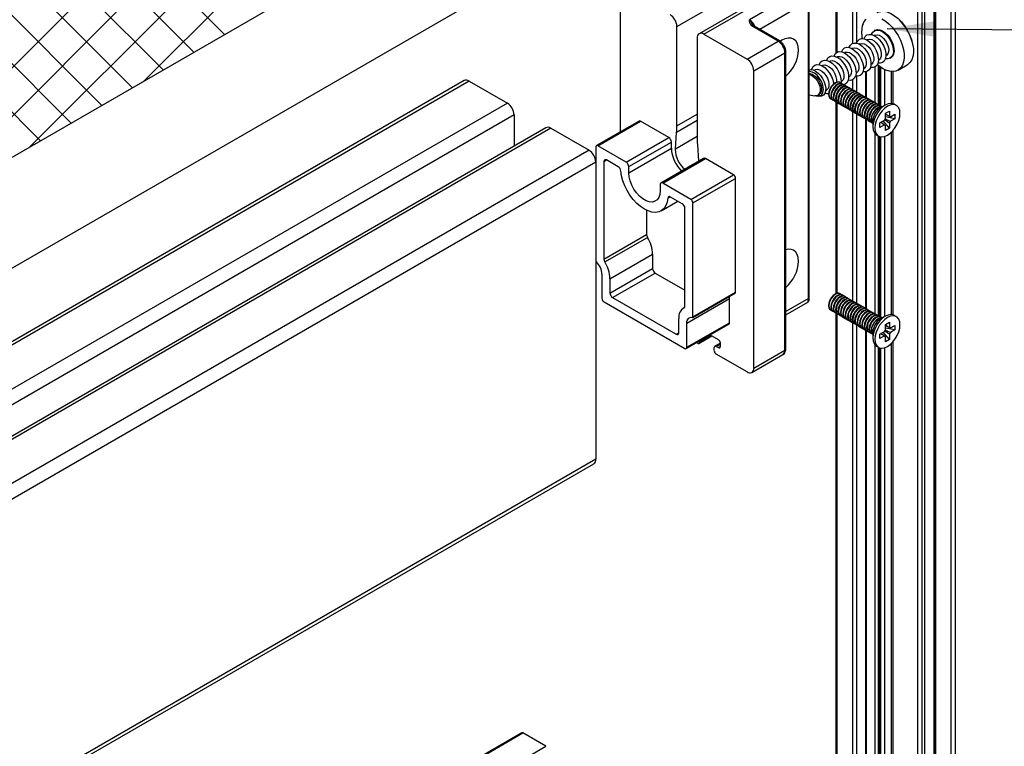
# Model space of a CAD drawing. Extents: x 5 to 415, y 3 to 298.
# Drawn here: x 202 to 223, y 118 to 134 of the extents above; entities that cross this region are included whole.
import ezdxf

# ---------------------------------------------------------------- set-up
doc = ezdxf.new("R2010")
doc.units = 0
doc.layers.get('0').update_dxf_attribs({"linetype": 'CONTINUOUS'})
doc.layers.add('FORMAT', color=7, linetype='CONTINUOUS')
doc.dimstyles.new('SLDDIMSTYLE0', dxfattribs={"dimtxt": 0.18, "dimasz": 1.016, "dimexe": 0, "dimexo": 0.0625, "dimgap": 0, "dimtad": 0, "dimtih": 1, "dimtoh": 1, "dimdec": 0, "dimrnd": 1e-09, "dimzin": 0, "dimtxsty": 'STANDARD', "dimblk1": 'DOT', "dimblk2": 'DOT', "dimsah": 1, "dimcen": 0.09, "dimazin": 3, "dimtfac": 1.016, "dimtdec": 0, "dimtofl": 0, "dimtmove": 0, "dimatfit": 3, "dimtolj": 1, "dimtzin": 0})
picture_1 = doc.add_image_def('image1.bmp', size_in_pixel=(1104, 432))

# ---------------------------------------------------------------- blocks, each defined once
blk = doc.blocks.new('SW_HATCH_0')
at = {"color": 0, "linetype": 'CONTINUOUS'}
for p, q in [((32.927, 19.008), (84.61, -32.674)), ((32.249, 18.617), (83.932, -33.065)), ((31.572, 18.226), (83.254, -33.456)), ((30.894, 17.835), (82.576, -33.848)), ((30.216, 17.443), (81.898, -34.239)), ((29.538, 17.052), (81.221, -34.63)), ((28.86, 16.661), (80.543, -35.022)), ((92.767, -20.555), (75.239, -38.084)), ((92.767, -21.624), (77.768, -36.624)), ((92.767, -22.693), (80.297, -35.164)), ((92.767, -23.762), (82.826, -33.704))]:
    blk.add_line(p, q, dxfattribs=at)
blk = doc.blocks.new('_DOT')
at = {"color": 0, "linetype": 'BYBLOCK'}
blk.add_line((-0.5, 0), (-1, 0), dxfattribs=at)
at = {"color": 0, "linetype": 'BYBLOCK', "const_width": 0.5}
blk.add_lwpolyline([(-0.25, 0, 1), (0.25, 0, 1)], format="xyb", close=True, dxfattribs=at)

msp = doc.modelspace()

# ---------------------------------------------------------------- linework, layer by layer
at = {"color": 7, "linetype": 'CONTINUOUS'}
for p, q in [((221.583, 82.796), (221.583, 208.407)), ((221.673, 208.407), (221.673, 82.796)), ((221.733, 208.373), (221.733, 82.761)), ((221.942, 208.373), (221.942, 82.761)), ((219.774, 207.555), (219.774, 133.35)), ((219.793, 207.529), (219.793, 133.365)), ((220.139, 207.33), (220.139, 133.564)), ((220.229, 207.33), (220.229, 133.571)), ((221.958, 206.295), (221.958, 80.684)), ((221.976, 206.269), (221.976, 80.658)), ((222.323, 80.458), (222.323, 206.069)), ((222.412, 206.069), (222.412, 80.458)), ((214.424, 138.47), (121.44, 84.791)), ((119.561, 81.257), (216.334, 137.123)), ((216.262, 133.941), (218.434, 135.196)), ((218.918, 135.028), (216.754, 133.779)), ((216.86, 133.769), (218.999, 135.003)), ((219.103, 134.804), (217.863, 134.088)), ((215.01, 134.664), (215.01, 131.61)), ((219.169, 134.496), (218.091, 133.874)), ((219.169, 127.929), (219.169, 134.496)), ((219.187, 127.955), (219.187, 134.522)), ((216.262, 131.744), (216.262, 133.941)), ((218.501, 133.616), (217.937, 133.942)), ((218.532, 133.62), (217.969, 133.945)), ((220.64, 133.854), (220.624, 133.844)), ((216.711, 133.682), (216.711, 131.485)), ((216.86, 133.769), (217.812, 133.219)), ((217.812, 133.219), (218.501, 133.616)), ((220.467, 133.648), (220.457, 133.643)), ((220.632, 133.743), (220.622, 133.738)), ((218.669, 126.815), (218.669, 133.383)), ((220.137, 133.457), (220.127, 133.452)), ((220.302, 133.553), (220.292, 133.547)), ((217.962, 132.96), (218.65, 133.357)), ((218.65, 126.79), (218.65, 133.357)), ((219.642, 133.172), (219.633, 133.166)), ((219.807, 133.267), (219.797, 133.262)), ((219.972, 133.362), (219.962, 133.357)), ((220.716, 133.195), (220.725, 133.201)), ((220.881, 133.29), (220.89, 133.296)), ((220.974, 133.238), (220.99, 133.248)), ((217.962, 126.392), (217.962, 132.96)), ((219.238, 132.984), (219.244, 133.006)), ((219.312, 132.981), (219.292, 132.97)), ((219.477, 133.077), (219.468, 133.071)), ((220.386, 133.005), (220.395, 133.01)), ((220.551, 133.1), (220.56, 133.105)), ((220.64, 132.253), (220.64, 133.046)), ((220.712, 133.079), (220.712, 132.213)), ((220.731, 133.064), (220.731, 132.2)), ((220.761, 133.041), (220.761, 132.185)), ((220.851, 132.987), (220.851, 132.193)), ((221.148, 132.973), (221.351, 133.091)), ((211.562, 132.745), (121.288, 80.631)), ((211.668, 132.734), (121.394, 80.62)), ((211.668, 132.734), (212.515, 132.245)), ((220.056, 132.814), (220.065, 132.82)), ((220.139, 132.757), (220.139, 132.544)), ((220.221, 132.909), (220.23, 132.915)), ((220.229, 132.842), (220.229, 132.492)), ((220.433, 132.937), (220.433, 132.374)), ((220.451, 132.364), (220.451, 132.941)), ((220.995, 132.944), (220.995, 132.24)), ((221.038, 132.233), (221.038, 132.942)), ((219.551, 132.522), (219.57, 132.534)), ((219.872, 132.698), (219.861, 132.704)), ((219.891, 132.719), (219.9, 132.724)), ((219.925, 132.668), (219.914, 132.674)), ((219.978, 132.637), (219.967, 132.644)), ((220.03, 132.607), (220.02, 132.613)), ((220.083, 132.576), (220.072, 132.583)), ((220.136, 132.546), (220.125, 132.552)), ((220.189, 132.516), (220.178, 132.522)), ((219.187, 132.427), (219.311, 132.41)), ((219.366, 132.403), (219.406, 132.397)), ((219.375, 132.421), (219.405, 132.439)), ((219.653, 132.344), (219.664, 132.337)), ((219.706, 132.313), (219.717, 132.307)), ((220.241, 132.485), (220.23, 132.491)), ((220.294, 132.455), (220.283, 132.461)), ((220.347, 132.424), (220.336, 132.431)), ((220.399, 132.394), (220.389, 132.4)), ((220.452, 132.363), (220.441, 132.37)), ((220.505, 132.333), (220.494, 132.339)), ((220.558, 132.303), (220.547, 132.309)), ((212.515, 132.245), (122.241, 80.131)), ((219.759, 132.283), (219.769, 132.276)), ((219.774, 132.274), (219.774, 128.036)), ((219.793, 132.267), (219.793, 128.043)), ((219.811, 132.252), (219.822, 132.246)), ((219.864, 132.222), (219.875, 132.216)), ((219.917, 132.191), (219.928, 132.185)), ((219.969, 132.161), (219.98, 132.155)), ((220.022, 132.131), (220.033, 132.124)), ((220.075, 132.1), (220.086, 132.094)), ((220.61, 132.272), (220.599, 132.278)), ((220.663, 132.242), (220.652, 132.248)), ((220.716, 132.211), (220.705, 132.218)), ((220.768, 132.181), (220.757, 132.187)), ((220.868, 132.203), (220.759, 132.14)), ((221.111, 132.195), (221.064, 132.222)), ((212.665, 131.986), (122.391, 79.872)), ((212.665, 131.986), (212.665, 131.297)), ((216.711, 131.861), (216.256, 131.599)), ((216.262, 131.744), (216.711, 132.003)), ((220.128, 132.07), (220.138, 132.063)), ((220.139, 132.063), (220.139, 127.877)), ((220.18, 132.039), (220.191, 132.033)), ((220.229, 132.011), (220.229, 127.826)), ((220.233, 132.009), (220.244, 132.003)), ((220.286, 131.978), (220.297, 131.972)), ((220.338, 131.948), (220.349, 131.942)), ((220.391, 131.918), (220.402, 131.911)), ((220.433, 131.895), (220.433, 127.707)), ((220.444, 131.887), (220.455, 131.881)), ((220.451, 127.697), (220.451, 131.883)), ((220.75, 131.811), (220.848, 131.868)), ((220.871, 131.908), (220.872, 132.021)), ((221.08, 131.9), (220.871, 131.941)), ((220.872, 132.021), (220.959, 132.071)), ((220.959, 132.071), (220.959, 131.958)), ((220.982, 131.945), (221.08, 132.001)), ((221.08, 131.9), (220.982, 131.844)), ((221.08, 132.001), (221.08, 131.9)), ((213.367, 131.703), (123.094, 79.589)), ((213.473, 131.692), (123.199, 79.578)), ((213.473, 131.692), (214.32, 131.203)), ((215.427, 131.85), (214.484, 131.306)), ((214.516, 131.303), (215.459, 131.847)), ((216.08, 131.489), (215.459, 131.847)), ((220.496, 131.857), (220.507, 131.85)), ((220.549, 131.826), (220.56, 131.82)), ((220.591, 131.849), (220.591, 131.723)), ((220.75, 131.71), (220.75, 131.811)), ((220.848, 131.767), (220.75, 131.71)), ((220.958, 131.69), (220.819, 131.851)), ((220.871, 131.64), (220.871, 131.753)), ((220.958, 131.69), (220.871, 131.64)), ((220.958, 131.804), (220.958, 131.69)), ((215.138, 130.944), (216.08, 131.489)), ((216.228, 131.226), (216.256, 131.599)), ((216.711, 131.505), (216.228, 131.226)), ((220.64, 127.587), (220.64, 131.569)), ((220.672, 131.544), (220.719, 131.516)), ((220.712, 131.52), (220.712, 127.547)), ((220.731, 131.511), (220.731, 127.533)), ((220.761, 131.501), (220.761, 127.518)), ((220.851, 131.508), (220.851, 127.526)), ((220.995, 131.596), (220.995, 127.574)), ((221.038, 127.567), (221.038, 131.64)), ((214.471, 131.277), (214.471, 128.76)), ((215.138, 130.944), (214.516, 131.303)), ((215.196, 130.842), (216.139, 131.386)), ((215.196, 130.707), (216.139, 131.252)), ((216.139, 131.252), (216.139, 131.386)), ((216.716, 131.333), (216.742, 130.962)), ((214.32, 131.203), (124.046, 79.089)), ((216.85, 131.024), (215.907, 130.48)), ((215.949, 130.476), (216.892, 131.02)), ((217.513, 130.662), (216.892, 131.02)), ((214.47, 130.944), (124.196, 78.83)), ((214.47, 130.944), (214.47, 124.376)), ((214.648, 130.955), (214.707, 130.989)), ((214.648, 130.955), (214.648, 128.797)), ((214.964, 130.84), (214.707, 130.989)), ((215.196, 130.707), (215.196, 130.842)), ((216.57, 130.117), (217.513, 130.662)), ((216.615, 130.039), (217.558, 130.583)), ((217.558, 128.066), (217.558, 130.583)), ((215.89, 130.442), (215.89, 130.307)), ((216.57, 130.117), (215.949, 130.476)), ((216.064, 130.144), (216.117, 130.175)), ((216.38, 130.023), (216.123, 130.171)), ((215.913, 129.866), (216.282, 130.079)), ((216.439, 127.763), (216.439, 129.921)), ((216.615, 127.522), (216.615, 130.039)), ((215.591, 129.878), (215.591, 129.341)), ((214.648, 128.797), (215.591, 129.341)), ((214.667, 128.736), (215.61, 129.28)), ((214.783, 128.366), (215.725, 128.91)), ((215.725, 128.91), (215.725, 128.594)), ((214.606, 128.468), (214.606, 127.932)), ((214.783, 128.05), (215.725, 128.594)), ((214.842, 127.948), (215.784, 128.492)), ((215.784, 128.492), (216.439, 128.115)), ((214.783, 128.366), (214.783, 128.05)), ((214.842, 127.948), (216.245, 127.138)), ((216.611, 127.512), (217.554, 128.056)), ((216.615, 127.522), (217.558, 128.066)), ((219.872, 128.032), (219.861, 128.038)), ((219.925, 128.001), (219.914, 128.007)), ((219.978, 127.971), (219.967, 127.977)), ((220.03, 127.94), (220.02, 127.947)), ((214.651, 127.854), (216.435, 126.824)), ((216.426, 127.728), (216.408, 127.718)), ((216.419, 127.724), (216.423, 127.726)), ((216.481, 127.386), (217.423, 127.93)), ((217.423, 127.394), (217.423, 127.93)), ((219.169, 127.929), (218.669, 127.64)), ((218.669, 127.569), (219.152, 127.848)), ((220.083, 127.91), (220.072, 127.916)), ((220.136, 127.879), (220.125, 127.886)), ((220.189, 127.849), (220.178, 127.855)), ((220.241, 127.819), (220.23, 127.825)), ((220.294, 127.788), (220.283, 127.794)), ((220.347, 127.758), (220.336, 127.764)), ((220.399, 127.727), (220.389, 127.734)), ((219.653, 127.677), (219.664, 127.671)), ((219.706, 127.647), (219.717, 127.64)), ((219.759, 127.616), (219.769, 127.61)), ((219.774, 127.607), (219.774, 81.944)), ((219.793, 127.601), (219.793, 81.918)), ((219.811, 127.586), (219.822, 127.579)), ((219.864, 127.555), (219.875, 127.549)), ((219.917, 127.525), (219.928, 127.519)), ((220.452, 127.697), (220.441, 127.703)), ((220.505, 127.666), (220.494, 127.673)), ((220.558, 127.636), (220.547, 127.642)), ((220.61, 127.606), (220.599, 127.612)), ((220.663, 127.575), (220.652, 127.581)), ((220.716, 127.545), (220.705, 127.551)), ((220.768, 127.514), (220.757, 127.521)), ((220.868, 127.536), (220.759, 127.473)), ((221.111, 127.528), (221.064, 127.556)), ((216.304, 127.172), (216.304, 127.488)), ((216.467, 126.821), (217.41, 127.365)), ((216.481, 126.85), (217.423, 127.394)), ((216.481, 126.85), (216.481, 127.386)), ((219.969, 127.494), (219.98, 127.488)), ((220.022, 127.464), (220.033, 127.458)), ((220.075, 127.434), (220.086, 127.427)), ((220.128, 127.403), (220.138, 127.397)), ((220.139, 127.396), (220.139, 81.718)), ((220.18, 127.373), (220.191, 127.366)), ((220.229, 127.345), (220.229, 81.718)), ((220.233, 127.342), (220.244, 127.336)), ((220.286, 127.312), (220.297, 127.306)), ((220.871, 127.355), (220.959, 127.405)), ((220.871, 127.241), (220.871, 127.355)), ((220.959, 127.405), (220.959, 127.291)), ((220.982, 127.278), (221.08, 127.335)), ((221.08, 127.335), (221.08, 127.234)), ((216.245, 127.138), (216.304, 127.172)), ((216.745, 126.937), (217.032, 127.102)), ((217.013, 127.113), (216.758, 126.966)), ((217.178, 127.018), (216.993, 127.124)), ((220.338, 127.281), (220.349, 127.275)), ((220.391, 127.251), (220.402, 127.245)), ((220.433, 127.229), (220.433, 81.836)), ((220.444, 127.221), (220.455, 127.214)), ((220.451, 81.862), (220.451, 127.216)), ((220.496, 127.19), (220.507, 127.184)), ((220.549, 127.16), (220.56, 127.153)), ((220.591, 127.182), (220.591, 127.056)), ((220.75, 127.144), (220.848, 127.201)), ((220.75, 127.044), (220.75, 127.144)), ((220.848, 127.1), (220.75, 127.044)), ((220.958, 127.024), (220.819, 127.184)), ((221.08, 127.234), (220.871, 127.274)), ((220.871, 126.973), (220.871, 127.087)), ((220.958, 127.137), (220.958, 127.024)), ((221.08, 127.234), (220.982, 127.177)), ((216.714, 126.94), (216.694, 126.951)), ((216.758, 126.989), (216.758, 126.966)), ((217.222, 126.944), (217.101, 126.874)), ((217.222, 126.923), (217.133, 126.871)), ((217.133, 126.871), (217.178, 126.845)), ((217.222, 126.871), (217.178, 126.845)), ((217.222, 126.871), (217.222, 126.94)), ((220.64, 82.252), (220.64, 126.903)), ((220.672, 126.877), (220.719, 126.85)), ((220.958, 127.024), (220.871, 126.973)), ((220.995, 126.929), (220.995, 82.161)), ((221.038, 82.221), (221.038, 126.974)), ((217.088, 126.776), (217.088, 126.845)), ((217.812, 126.306), (217.133, 126.698)), ((217.918, 126.295), (218.606, 126.693)), ((217.962, 126.392), (218.65, 126.79)), ((220.712, 126.854), (220.712, 82.121)), ((220.731, 126.844), (220.731, 82.095)), ((220.761, 126.834), (220.761, 82.078)), ((220.851, 126.841), (220.851, 82.078)), ((124.152, 72.165), (214.426, 124.279)), ((214.47, 124.376), (124.196, 72.262)), ((212.834, 118.33), (121.64, 65.686)), ((121.666, 65.683), (212.859, 118.328)), ((213.368, 118.034), (212.859, 118.328)), ((122.175, 65.389), (213.368, 118.034))]:
    msp.add_line(p, q, dxfattribs=at)
at = {"color": 7, "linetype": 'CONTINUOUS', "flags": 128}
for points in [[(220.685, 134.245), (220.701, 134.254), (220.765, 134.273), (220.836, 134.275), (220.912, 134.26), (220.991, 134.227), (221.071, 134.178), (221.149, 134.115), (221.224, 134.039), (221.293, 133.952), (221.353, 133.857), (221.405, 133.757), (221.445, 133.653), (221.472, 133.551), (221.487, 133.452), (221.488, 133.359), (221.476, 133.274), (221.451, 133.202), (221.413, 133.142), (221.363, 133.098), (221.351, 133.091)], [(220.368, 133.982), (220.4, 134.048), (220.444, 134.1)], [(220.788, 134.11), (220.868, 134.061), (220.946, 133.998), (221.021, 133.922), (221.089, 133.835), (221.15, 133.74), (221.201, 133.639), (221.242, 133.536), (221.269, 133.434), (221.284, 133.334), (221.285, 133.241), (221.273, 133.157), (221.248, 133.084), (221.21, 133.025), (221.16, 132.981), (221.101, 132.953), (221.034, 132.942), (220.96, 132.949), (220.882, 132.973), (220.802, 133.014), (220.723, 133.07), (220.691, 133.097)], [(220.562, 133.761), (220.564, 133.768), (220.59, 133.815), (220.627, 133.846), (220.675, 133.86), (220.73, 133.855), (220.789, 133.832), (220.849, 133.792), (220.905, 133.738), (220.955, 133.672), (220.997, 133.598), (221.026, 133.521), (221.043, 133.445), (221.045, 133.375), (221.033, 133.315), (221.007, 133.267), (220.97, 133.236), (220.922, 133.222), (220.87, 133.226)], [(220.64, 133.854), (220.644, 133.856), (220.692, 133.87), (220.747, 133.865), (220.806, 133.842), (220.865, 133.802), (220.922, 133.747), (220.972, 133.681), (221.013, 133.607), (221.043, 133.531), (221.059, 133.455), (221.062, 133.385), (221.05, 133.324), (221.024, 133.277), (220.99, 133.248)], [(218.949, 133.419), (218.942, 133.499), (218.921, 133.567), (218.887, 133.621), (218.84, 133.659), (218.784, 133.68), (218.72, 133.683), (218.65, 133.667), (218.578, 133.633), (218.548, 133.615)], [(220.232, 133.57), (220.234, 133.577), (220.26, 133.624), (220.297, 133.656), (220.345, 133.67), (220.4, 133.665), (220.459, 133.642), (220.519, 133.602), (220.575, 133.547), (220.625, 133.481), (220.667, 133.407), (220.696, 133.331), (220.713, 133.255), (220.715, 133.185), (220.703, 133.124), (220.677, 133.077), (220.64, 133.045), (220.592, 133.032), (220.54, 133.036)], [(220.397, 133.666), (220.399, 133.672), (220.425, 133.72), (220.462, 133.751), (220.51, 133.765), (220.565, 133.76), (220.624, 133.737), (220.684, 133.697), (220.74, 133.642), (220.79, 133.576), (220.832, 133.503), (220.861, 133.426), (220.878, 133.35), (220.88, 133.28), (220.868, 133.219), (220.842, 133.172), (220.805, 133.141), (220.757, 133.127), (220.705, 133.131)], [(220.467, 133.648), (220.478, 133.654), (220.52, 133.66), (220.568, 133.649), (220.618, 133.621), (220.666, 133.579), (220.709, 133.525), (220.744, 133.464), (220.767, 133.4), (220.778, 133.337), (220.776, 133.281), (220.76, 133.236), (220.732, 133.205), (220.725, 133.201)], [(220.632, 133.743), (220.643, 133.749), (220.685, 133.755), (220.733, 133.744), (220.783, 133.716), (220.831, 133.674), (220.874, 133.62), (220.909, 133.559), (220.932, 133.495), (220.943, 133.432), (220.941, 133.377), (220.925, 133.331), (220.897, 133.3), (220.89, 133.296)], [(219.737, 133.285), (219.739, 133.291), (219.765, 133.339), (219.802, 133.37), (219.85, 133.384), (219.905, 133.379), (219.964, 133.356), (220.024, 133.316), (220.08, 133.261), (220.13, 133.195), (220.172, 133.122), (220.201, 133.045), (220.218, 132.969), (220.22, 132.899), (220.208, 132.838), (220.182, 132.791), (220.145, 132.76), (220.097, 132.746), (220.045, 132.75)], [(219.902, 133.38), (219.904, 133.387), (219.93, 133.434), (219.967, 133.465), (220.015, 133.479), (220.07, 133.474), (220.129, 133.451), (220.189, 133.411), (220.245, 133.357), (220.295, 133.291), (220.337, 133.217), (220.366, 133.14), (220.383, 133.064), (220.385, 132.994), (220.373, 132.934), (220.347, 132.886), (220.31, 132.855), (220.262, 132.841), (220.21, 132.845)], [(220.067, 133.475), (220.069, 133.482), (220.095, 133.529), (220.132, 133.561), (220.18, 133.574), (220.235, 133.57), (220.294, 133.546), (220.354, 133.506), (220.41, 133.452), (220.46, 133.386), (220.502, 133.312), (220.531, 133.235), (220.548, 133.16), (220.55, 133.089), (220.538, 133.029), (220.512, 132.982), (220.475, 132.95), (220.427, 132.936), (220.375, 132.94)], [(220.137, 133.457), (220.148, 133.463), (220.19, 133.469), (220.238, 133.458), (220.288, 133.431), (220.336, 133.388), (220.379, 133.335), (220.414, 133.273), (220.437, 133.209), (220.448, 133.147), (220.446, 133.091), (220.43, 133.046), (220.402, 133.014), (220.395, 133.01)], [(220.302, 133.553), (220.313, 133.558), (220.355, 133.565), (220.403, 133.554), (220.453, 133.526), (220.501, 133.484), (220.544, 133.43), (220.579, 133.369), (220.602, 133.304), (220.613, 133.242), (220.611, 133.186), (220.595, 133.141), (220.567, 133.109), (220.56, 133.105)], [(219.407, 133.094), (219.409, 133.101), (219.435, 133.148), (219.473, 133.18), (219.52, 133.193), (219.575, 133.189), (219.634, 133.165), (219.694, 133.125), (219.75, 133.071), (219.8, 133.005), (219.842, 132.931), (219.871, 132.854), (219.888, 132.779), (219.89, 132.708), (219.887, 132.683)], [(219.572, 133.189), (219.574, 133.196), (219.6, 133.243), (219.638, 133.275), (219.685, 133.289), (219.74, 133.284), (219.799, 133.261), (219.859, 133.221), (219.915, 133.166), (219.965, 133.1), (220.007, 133.026), (220.036, 132.95), (220.053, 132.874), (220.055, 132.804), (220.043, 132.743), (220.017, 132.696), (219.98, 132.664), (219.944, 132.652)], [(219.642, 133.172), (219.653, 133.177), (219.696, 133.184), (219.743, 133.173), (219.793, 133.145), (219.841, 133.103), (219.884, 133.049), (219.919, 132.988), (219.942, 132.923), (219.953, 132.861), (219.951, 132.805), (219.935, 132.76), (219.907, 132.728), (219.9, 132.724)], [(219.807, 133.267), (219.818, 133.273), (219.86, 133.279), (219.908, 133.268), (219.958, 133.24), (220.006, 133.198), (220.049, 133.144), (220.084, 133.083), (220.107, 133.019), (220.118, 132.956), (220.116, 132.9), (220.1, 132.855), (220.072, 132.824), (220.065, 132.82)], [(219.972, 133.362), (219.983, 133.368), (220.025, 133.374), (220.073, 133.363), (220.123, 133.335), (220.171, 133.293), (220.214, 133.239), (220.249, 133.178), (220.272, 133.114), (220.283, 133.051), (220.281, 132.996), (220.265, 132.95), (220.237, 132.919), (220.23, 132.915)], [(219.187, 132.98), (219.217, 132.985), (219.27, 132.978), (219.327, 132.953), (219.384, 132.911), (219.437, 132.855), (219.483, 132.789), (219.519, 132.717), (219.542, 132.643), (219.553, 132.573), (219.548, 132.509), (219.53, 132.457), (219.499, 132.42), (219.457, 132.399), (219.407, 132.397), (219.406, 132.397)], [(219.244, 133.006), (219.27, 133.053), (219.308, 133.084), (219.355, 133.098), (219.41, 133.093), (219.469, 133.07), (219.529, 133.03), (219.585, 132.976), (219.636, 132.91), (219.677, 132.836), (219.706, 132.759), (219.723, 132.683), (219.724, 132.671)], [(219.312, 132.981), (219.323, 132.987), (219.366, 132.993), (219.413, 132.982), (219.463, 132.954), (219.511, 132.912), (219.554, 132.858), (219.589, 132.797), (219.612, 132.733), (219.623, 132.67), (219.621, 132.615), (219.605, 132.569), (219.577, 132.538), (219.57, 132.534)], [(219.477, 133.077), (219.488, 133.082), (219.531, 133.088), (219.578, 133.077), (219.628, 133.05), (219.676, 133.007), (219.719, 132.954), (219.754, 132.892), (219.777, 132.828), (219.788, 132.766), (219.786, 132.71), (219.785, 132.707)], [(219.489, 132.48), (219.5, 132.536), (219.496, 132.601), (219.479, 132.67), (219.448, 132.74), (219.407, 132.805), (219.358, 132.861), (219.304, 132.904), (219.25, 132.931), (219.198, 132.941), (219.187, 132.94)], [(219.187, 132.898), (219.201, 132.898), (219.248, 132.887), (219.298, 132.859), (219.346, 132.817), (219.389, 132.763), (219.424, 132.702), (219.447, 132.638), (219.458, 132.575), (219.456, 132.519), (219.44, 132.474), (219.412, 132.443), (219.405, 132.439)], [(219.187, 132.878), (219.218, 132.869), (219.268, 132.842), (219.316, 132.799), (219.359, 132.746), (219.393, 132.684), (219.417, 132.62), (219.428, 132.558), (219.425, 132.502), (219.409, 132.456), (219.381, 132.425), (219.343, 132.41), (219.311, 132.41)], [(219.861, 132.704), (219.844, 132.712), (219.803, 132.712), (219.758, 132.694), (219.712, 132.66), (219.671, 132.612), (219.638, 132.556), (219.617, 132.496), (219.61, 132.439), (219.617, 132.391), (219.638, 132.355), (219.653, 132.344)], [(219.891, 132.682), (219.888, 132.686), (219.855, 132.705), (219.814, 132.706), (219.768, 132.688), (219.723, 132.653), (219.682, 132.606), (219.649, 132.549), (219.628, 132.49), (219.621, 132.433), (219.628, 132.384), (219.649, 132.349), (219.681, 132.33), (219.687, 132.329)], [(219.914, 132.674), (219.897, 132.681), (219.856, 132.682), (219.81, 132.664), (219.765, 132.629), (219.724, 132.581), (219.691, 132.525), (219.67, 132.466), (219.663, 132.409), (219.67, 132.36), (219.691, 132.325), (219.706, 132.313)], [(219.944, 132.652), (219.94, 132.656), (219.908, 132.675), (219.867, 132.675), (219.821, 132.658), (219.776, 132.623), (219.735, 132.575), (219.702, 132.519), (219.681, 132.459), (219.674, 132.403), (219.681, 132.354), (219.702, 132.319), (219.734, 132.3), (219.74, 132.298)], [(219.967, 132.644), (219.95, 132.651), (219.909, 132.651), (219.863, 132.633), (219.817, 132.599), (219.776, 132.551), (219.744, 132.495), (219.723, 132.435), (219.715, 132.378), (219.723, 132.33), (219.743, 132.294), (219.759, 132.283)], [(219.997, 132.622), (219.993, 132.625), (219.96, 132.644), (219.919, 132.645), (219.874, 132.627), (219.828, 132.593), (219.787, 132.545), (219.755, 132.488), (219.734, 132.429), (219.726, 132.372), (219.733, 132.324), (219.754, 132.288), (219.787, 132.269), (219.793, 132.268)], [(220.02, 132.613), (220.002, 132.62), (219.961, 132.621), (219.916, 132.603), (219.87, 132.568), (219.829, 132.521), (219.796, 132.464), (219.775, 132.405), (219.768, 132.348), (219.775, 132.299), (219.796, 132.264), (219.811, 132.252)], [(220.049, 132.591), (220.046, 132.595), (220.013, 132.614), (219.972, 132.615), (219.927, 132.597), (219.881, 132.562), (219.84, 132.514), (219.807, 132.458), (219.786, 132.398), (219.779, 132.342), (219.786, 132.293), (219.807, 132.258), (219.839, 132.239), (219.845, 132.238)], [(220.072, 132.583), (220.055, 132.59), (220.014, 132.59), (219.968, 132.573), (219.923, 132.538), (219.882, 132.49), (219.849, 132.434), (219.828, 132.374), (219.821, 132.318), (219.828, 132.269), (219.849, 132.234), (219.864, 132.222)], [(220.102, 132.561), (220.098, 132.565), (220.066, 132.584), (220.025, 132.584), (219.979, 132.566), (219.934, 132.532), (219.893, 132.484), (219.86, 132.428), (219.839, 132.368), (219.832, 132.311), (219.839, 132.263), (219.86, 132.227), (219.892, 132.208), (219.898, 132.207)], [(220.125, 132.552), (220.108, 132.559), (220.067, 132.56), (220.021, 132.542), (219.976, 132.508), (219.934, 132.46), (219.902, 132.403), (219.881, 132.344), (219.874, 132.287), (219.881, 132.239), (219.902, 132.203), (219.917, 132.191)], [(220.155, 132.53), (220.151, 132.534), (220.119, 132.553), (220.078, 132.554), (220.032, 132.536), (219.986, 132.501), (219.945, 132.454), (219.913, 132.397), (219.892, 132.338), (219.884, 132.281), (219.892, 132.232), (219.912, 132.197), (219.945, 132.178), (219.951, 132.177)], [(220.178, 132.522), (220.16, 132.529), (220.119, 132.53), (220.074, 132.512), (220.028, 132.477), (219.987, 132.429), (219.955, 132.373), (219.934, 132.313), (219.926, 132.257), (219.933, 132.208), (219.954, 132.173), (219.969, 132.161)], [(220.207, 132.5), (220.204, 132.504), (220.171, 132.523), (220.13, 132.523), (220.085, 132.505), (220.039, 132.471), (219.998, 132.423), (219.965, 132.367), (219.944, 132.307), (219.937, 132.25), (219.944, 132.202), (219.965, 132.167), (219.998, 132.148), (220.003, 132.146)], [(220.23, 132.491), (220.213, 132.499), (220.172, 132.499), (220.127, 132.481), (220.081, 132.447), (220.04, 132.399), (220.007, 132.343), (219.986, 132.283), (219.979, 132.226), (219.986, 132.178), (220.007, 132.142), (220.022, 132.131)], [(220.26, 132.469), (220.256, 132.473), (220.224, 132.492), (220.183, 132.493), (220.137, 132.475), (220.092, 132.44), (220.051, 132.393), (220.018, 132.336), (219.997, 132.277), (219.99, 132.22), (219.997, 132.172), (220.018, 132.136), (220.05, 132.117), (220.056, 132.116)], [(220.283, 132.461), (220.266, 132.468), (220.225, 132.469), (220.179, 132.451), (220.134, 132.416), (220.093, 132.369), (220.06, 132.312), (220.039, 132.253), (220.032, 132.196), (220.039, 132.147), (220.06, 132.112), (220.075, 132.1)], [(220.313, 132.439), (220.309, 132.443), (220.277, 132.462), (220.236, 132.462), (220.19, 132.445), (220.145, 132.41), (220.103, 132.362), (220.071, 132.306), (220.05, 132.246), (220.043, 132.19), (220.05, 132.141), (220.07, 132.106), (220.103, 132.087), (220.109, 132.085)], [(220.336, 132.431), (220.318, 132.438), (220.277, 132.438), (220.232, 132.42), (220.186, 132.386), (220.145, 132.338), (220.113, 132.282), (220.092, 132.222), (220.084, 132.165), (220.091, 132.117), (220.112, 132.081), (220.128, 132.07)], [(220.365, 132.409), (220.362, 132.412), (220.329, 132.431), (220.288, 132.432), (220.243, 132.414), (220.197, 132.38), (220.156, 132.332), (220.124, 132.275), (220.103, 132.216), (220.095, 132.159), (220.102, 132.111), (220.123, 132.075), (220.156, 132.056), (220.161, 132.055)], [(220.389, 132.4), (220.371, 132.407), (220.33, 132.408), (220.285, 132.39), (220.239, 132.355), (220.198, 132.308), (220.165, 132.251), (220.144, 132.192), (220.137, 132.135), (220.144, 132.087), (220.165, 132.051), (220.18, 132.039)], [(220.418, 132.378), (220.415, 132.382), (220.382, 132.401), (220.341, 132.402), (220.296, 132.384), (220.25, 132.349), (220.209, 132.301), (220.176, 132.245), (220.155, 132.185), (220.148, 132.129), (220.155, 132.08), (220.176, 132.045), (220.208, 132.026), (220.214, 132.025)], [(220.441, 132.37), (220.424, 132.377), (220.383, 132.377), (220.337, 132.36), (220.292, 132.325), (220.251, 132.277), (220.218, 132.221), (220.197, 132.161), (220.19, 132.105), (220.197, 132.056), (220.218, 132.021), (220.233, 132.009)], [(220.471, 132.348), (220.467, 132.352), (220.435, 132.371), (220.394, 132.371), (220.348, 132.353), (220.303, 132.319), (220.262, 132.271), (220.229, 132.215), (220.208, 132.155), (220.201, 132.098), (220.208, 132.05), (220.229, 132.014), (220.261, 131.995), (220.267, 131.994)], [(220.494, 132.339), (220.477, 132.346), (220.436, 132.347), (220.39, 132.329), (220.345, 132.295), (220.303, 132.247), (220.271, 132.19), (220.25, 132.131), (220.242, 132.074), (220.25, 132.026), (220.27, 131.99), (220.286, 131.978)], [(220.524, 132.317), (220.52, 132.321), (220.487, 132.34), (220.446, 132.341), (220.401, 132.323), (220.355, 132.288), (220.314, 132.241), (220.282, 132.184), (220.261, 132.125), (220.253, 132.068), (220.26, 132.019), (220.281, 131.984), (220.314, 131.965), (220.32, 131.964)], [(220.547, 132.309), (220.529, 132.316), (220.488, 132.317), (220.443, 132.299), (220.397, 132.264), (220.356, 132.216), (220.323, 132.16), (220.302, 132.1), (220.295, 132.044), (220.302, 131.995), (220.323, 131.96), (220.338, 131.948)], [(220.576, 132.287), (220.573, 132.291), (220.54, 132.31), (220.499, 132.31), (220.454, 132.292), (220.408, 132.258), (220.367, 132.21), (220.334, 132.154), (220.313, 132.094), (220.306, 132.037), (220.313, 131.989), (220.334, 131.954), (220.367, 131.935), (220.372, 131.933)], [(220.599, 132.278), (220.582, 132.286), (220.541, 132.286), (220.495, 132.268), (220.45, 132.234), (220.409, 132.186), (220.376, 132.13), (220.355, 132.07), (220.348, 132.013), (220.355, 131.965), (220.376, 131.929), (220.391, 131.918)], [(220.629, 132.256), (220.625, 132.26), (220.593, 132.279), (220.552, 132.28), (220.506, 132.262), (220.461, 132.227), (220.42, 132.18), (220.387, 132.123), (220.366, 132.064), (220.359, 132.007), (220.366, 131.959), (220.387, 131.923), (220.419, 131.904), (220.425, 131.903)], [(220.652, 132.248), (220.635, 132.255), (220.594, 132.256), (220.548, 132.238), (220.503, 132.203), (220.462, 132.156), (220.429, 132.099), (220.408, 132.04), (220.401, 131.983), (220.408, 131.934), (220.429, 131.899), (220.444, 131.887)], [(220.682, 132.226), (220.678, 132.23), (220.646, 132.249), (220.605, 132.249), (220.559, 132.232), (220.514, 132.197), (220.472, 132.149), (220.44, 132.093), (220.419, 132.033), (220.411, 131.977), (220.419, 131.928), (220.439, 131.893), (220.472, 131.874), (220.478, 131.872)], [(220.705, 132.218), (220.687, 132.225), (220.646, 132.225), (220.601, 132.207), (220.555, 132.173), (220.514, 132.125), (220.482, 132.069), (220.461, 132.009), (220.453, 131.952), (220.46, 131.904), (220.481, 131.869), (220.496, 131.857)], [(220.735, 132.195), (220.731, 132.199), (220.698, 132.218), (220.657, 132.219), (220.612, 132.201), (220.566, 132.167), (220.525, 132.119), (220.492, 132.062), (220.471, 132.003), (220.464, 131.946), (220.471, 131.898), (220.492, 131.862), (220.525, 131.843), (220.531, 131.842)], [(220.757, 132.187), (220.74, 132.194), (220.699, 132.195), (220.654, 132.177), (220.608, 132.142), (220.567, 132.095), (220.534, 132.038), (220.513, 131.979), (220.506, 131.922), (220.513, 131.874), (220.534, 131.838), (220.549, 131.826)], [(220.787, 132.165), (220.784, 132.169), (220.751, 132.188), (220.71, 132.189), (220.664, 132.171), (220.619, 132.136), (220.578, 132.088), (220.545, 132.032), (220.524, 131.972), (220.517, 131.916), (220.524, 131.867), (220.545, 131.832), (220.577, 131.813), (220.583, 131.812)], [(220.798, 132.162), (220.793, 132.164), (220.752, 132.164), (220.706, 132.147), (220.661, 132.112), (220.62, 132.064), (220.587, 132.008), (220.566, 131.948), (220.559, 131.892), (220.566, 131.843), (220.587, 131.808), (220.591, 131.804)], [(220.591, 131.805), (220.59, 131.806), (220.569, 131.841), (220.562, 131.89), (220.569, 131.947), (220.59, 132.006), (220.622, 132.063), (220.664, 132.11), (220.709, 132.145), (220.755, 132.163), (220.796, 132.162), (220.797, 132.162)], [(221.064, 132.222), (221.041, 132.232), (220.988, 132.24), (220.93, 132.23), (220.868, 132.203), (220.807, 132.16), (220.748, 132.102), (220.696, 132.034), (220.652, 131.958), (220.618, 131.878), (220.598, 131.799), (220.591, 131.724), (220.598, 131.656), (220.618, 131.601), (220.651, 131.559), (220.672, 131.544)], [(221.192, 132.015), (221.185, 132.082), (221.165, 132.138), (221.132, 132.18), (221.088, 132.205), (221.036, 132.213), (220.977, 132.203), (220.915, 132.176), (220.854, 132.132), (220.795, 132.075), (220.743, 132.007), (220.699, 131.931), (220.666, 131.851), (220.645, 131.772), (220.638, 131.696), (220.645, 131.629), (220.665, 131.573), (220.698, 131.532), (220.742, 131.506), (220.794, 131.498), (220.853, 131.508), (220.914, 131.536), (220.976, 131.579), (221.035, 131.636), (221.087, 131.705), (221.131, 131.781), (221.164, 131.86), (221.185, 131.94), (221.192, 132.015)], [(216.064, 130.144), (216.048, 130.057), (216.019, 129.981), (215.978, 129.919), (215.924, 129.873), (215.861, 129.843), (215.789, 129.832), (215.711, 129.838), (215.628, 129.862), (215.543, 129.903), (215.458, 129.96), (215.376, 130.031), (215.297, 130.116), (215.225, 130.21), (215.162, 130.313), (215.109, 130.42), (215.067, 130.53), (215.038, 130.64), (215.022, 130.746)], [(215.89, 130.307), (215.882, 130.228), (215.86, 130.162), (215.824, 130.11), (215.775, 130.076), (215.717, 130.06), (215.65, 130.065), (215.579, 130.088), (215.507, 130.13), (215.436, 130.188), (215.37, 130.261), (215.311, 130.344), (215.263, 130.434), (215.226, 130.527), (215.204, 130.62), (215.196, 130.707)], [(216.123, 130.171), (216.112, 130.177), (216.101, 130.179), (216.092, 130.179), (216.083, 130.177), (216.076, 130.172), (216.07, 130.165), (216.066, 130.155), (216.064, 130.144)], [(218.949, 128.753), (218.942, 128.832), (218.921, 128.9), (218.887, 128.955), (218.84, 128.993), (218.784, 129.014), (218.72, 129.016), (218.669, 129.006)], [(217.423, 127.93), (217.426, 127.961), (217.431, 127.985)], [(219.861, 128.038), (219.844, 128.045), (219.803, 128.046), (219.757, 128.028), (219.712, 127.993), (219.671, 127.945), (219.638, 127.889), (219.617, 127.829), (219.61, 127.773), (219.617, 127.724), (219.638, 127.689), (219.653, 127.677)], [(219.891, 128.016), (219.887, 128.02), (219.855, 128.039), (219.814, 128.039), (219.768, 128.021), (219.723, 127.987), (219.682, 127.939), (219.649, 127.883), (219.628, 127.823), (219.621, 127.766), (219.628, 127.718), (219.649, 127.682), (219.681, 127.664), (219.687, 127.662)], [(219.914, 128.007), (219.897, 128.015), (219.856, 128.015), (219.81, 127.997), (219.765, 127.963), (219.724, 127.915), (219.691, 127.858), (219.67, 127.799), (219.663, 127.742), (219.67, 127.694), (219.691, 127.658), (219.706, 127.647)], [(219.944, 127.985), (219.94, 127.989), (219.908, 128.008), (219.867, 128.009), (219.821, 127.991), (219.776, 127.956), (219.734, 127.909), (219.702, 127.852), (219.681, 127.793), (219.674, 127.736), (219.681, 127.687), (219.702, 127.652), (219.734, 127.633), (219.74, 127.632)], [(219.967, 127.977), (219.949, 127.984), (219.908, 127.985), (219.863, 127.967), (219.817, 127.932), (219.776, 127.884), (219.744, 127.828), (219.723, 127.768), (219.715, 127.712), (219.723, 127.663), (219.743, 127.628), (219.759, 127.616)], [(219.997, 127.955), (219.993, 127.959), (219.96, 127.978), (219.919, 127.978), (219.874, 127.96), (219.828, 127.926), (219.787, 127.878), (219.755, 127.822), (219.734, 127.762), (219.726, 127.705), (219.733, 127.657), (219.754, 127.622), (219.787, 127.603), (219.793, 127.601)], [(220.02, 127.947), (220.002, 127.954), (219.961, 127.954), (219.916, 127.936), (219.87, 127.902), (219.829, 127.854), (219.796, 127.798), (219.775, 127.738), (219.768, 127.681), (219.775, 127.633), (219.796, 127.597), (219.811, 127.586)], [(220.049, 127.925), (220.046, 127.929), (220.013, 127.947), (219.972, 127.948), (219.926, 127.93), (219.881, 127.896), (219.84, 127.848), (219.807, 127.791), (219.786, 127.732), (219.779, 127.675), (219.786, 127.627), (219.807, 127.591), (219.84, 127.572), (219.845, 127.571)], [(220.072, 127.916), (220.055, 127.923), (220.014, 127.924), (219.968, 127.906), (219.923, 127.871), (219.882, 127.824), (219.849, 127.767), (219.828, 127.708), (219.821, 127.651), (219.828, 127.602), (219.849, 127.567), (219.864, 127.555)], [(220.102, 127.894), (220.098, 127.898), (220.066, 127.917), (220.025, 127.918), (219.979, 127.9), (219.934, 127.865), (219.893, 127.817), (219.86, 127.761), (219.839, 127.701), (219.832, 127.645), (219.839, 127.596), (219.86, 127.561), (219.892, 127.542), (219.898, 127.541)], [(220.125, 127.886), (220.108, 127.893), (220.067, 127.893), (220.021, 127.875), (219.975, 127.841), (219.934, 127.793), (219.902, 127.737), (219.881, 127.677), (219.874, 127.62), (219.881, 127.572), (219.902, 127.537), (219.917, 127.525)], [(220.155, 127.864), (220.151, 127.868), (220.118, 127.887), (220.077, 127.887), (220.032, 127.869), (219.986, 127.835), (219.945, 127.787), (219.913, 127.73), (219.892, 127.671), (219.884, 127.614), (219.892, 127.566), (219.912, 127.53), (219.945, 127.511), (219.951, 127.51)], [(220.178, 127.855), (220.16, 127.862), (220.119, 127.863), (220.074, 127.845), (220.028, 127.811), (219.987, 127.763), (219.954, 127.706), (219.934, 127.647), (219.926, 127.59), (219.933, 127.542), (219.954, 127.506), (219.969, 127.494)], [(220.207, 127.833), (220.204, 127.837), (220.171, 127.856), (220.13, 127.857), (220.085, 127.839), (220.039, 127.804), (219.998, 127.756), (219.965, 127.7), (219.944, 127.64), (219.937, 127.584), (219.944, 127.535), (219.965, 127.5), (219.998, 127.481), (220.003, 127.48)], [(220.23, 127.825), (220.213, 127.832), (220.172, 127.833), (220.126, 127.815), (220.081, 127.78), (220.04, 127.732), (220.007, 127.676), (219.986, 127.616), (219.979, 127.56), (219.986, 127.511), (220.007, 127.476), (220.022, 127.464)], [(220.26, 127.803), (220.256, 127.807), (220.224, 127.826), (220.183, 127.826), (220.137, 127.808), (220.092, 127.774), (220.051, 127.726), (220.018, 127.67), (219.997, 127.61), (219.99, 127.553), (219.997, 127.505), (220.018, 127.469), (220.05, 127.451), (220.056, 127.449)], [(220.283, 127.794), (220.266, 127.802), (220.225, 127.802), (220.179, 127.784), (220.134, 127.75), (220.093, 127.702), (220.06, 127.645), (220.039, 127.586), (220.032, 127.529), (220.039, 127.481), (220.06, 127.445), (220.075, 127.434)], [(220.313, 127.772), (220.309, 127.776), (220.277, 127.795), (220.236, 127.796), (220.19, 127.778), (220.144, 127.743), (220.103, 127.696), (220.071, 127.639), (220.05, 127.58), (220.043, 127.523), (220.05, 127.474), (220.071, 127.439), (220.103, 127.42), (220.109, 127.419)], [(220.336, 127.764), (220.318, 127.771), (220.277, 127.772), (220.232, 127.754), (220.186, 127.719), (220.145, 127.671), (220.113, 127.615), (220.092, 127.555), (220.084, 127.499), (220.092, 127.45), (220.112, 127.415), (220.128, 127.403)], [(220.365, 127.742), (220.362, 127.746), (220.329, 127.765), (220.288, 127.765), (220.243, 127.748), (220.197, 127.713), (220.156, 127.665), (220.123, 127.609), (220.102, 127.549), (220.095, 127.492), (220.102, 127.444), (220.123, 127.409), (220.156, 127.39), (220.161, 127.388)], [(220.389, 127.734), (220.371, 127.741), (220.33, 127.741), (220.285, 127.723), (220.239, 127.689), (220.198, 127.641), (220.165, 127.585), (220.144, 127.525), (220.137, 127.468), (220.144, 127.42), (220.165, 127.384), (220.18, 127.373)], [(220.418, 127.712), (220.415, 127.716), (220.382, 127.734), (220.341, 127.735), (220.295, 127.717), (220.25, 127.683), (220.209, 127.635), (220.176, 127.578), (220.155, 127.519), (220.148, 127.462), (220.155, 127.414), (220.176, 127.378), (220.209, 127.359), (220.214, 127.358)], [(216.481, 127.386), (216.483, 127.417), (216.489, 127.445), (216.5, 127.468), (216.515, 127.488), (216.533, 127.502), (216.555, 127.51), (216.579, 127.514), (216.605, 127.511)], [(216.605, 127.511), (216.607, 127.511), (216.609, 127.511), (216.611, 127.512), (216.612, 127.513), (216.614, 127.515), (216.615, 127.517), (216.615, 127.519), (216.615, 127.522)], [(220.441, 127.703), (220.424, 127.71), (220.383, 127.711), (220.337, 127.693), (220.292, 127.658), (220.251, 127.611), (220.218, 127.554), (220.197, 127.495), (220.19, 127.438), (220.197, 127.389), (220.218, 127.354), (220.233, 127.342)], [(220.471, 127.681), (220.467, 127.685), (220.435, 127.704), (220.394, 127.705), (220.348, 127.687), (220.303, 127.652), (220.261, 127.604), (220.229, 127.548), (220.208, 127.488), (220.201, 127.432), (220.208, 127.383), (220.229, 127.348), (220.261, 127.329), (220.267, 127.328)], [(220.494, 127.673), (220.477, 127.68), (220.435, 127.68), (220.39, 127.663), (220.344, 127.628), (220.303, 127.58), (220.271, 127.524), (220.25, 127.464), (220.242, 127.407), (220.25, 127.359), (220.271, 127.324), (220.286, 127.312)], [(220.524, 127.651), (220.52, 127.655), (220.487, 127.674), (220.446, 127.674), (220.401, 127.656), (220.355, 127.622), (220.314, 127.574), (220.282, 127.517), (220.261, 127.458), (220.253, 127.401), (220.261, 127.353), (220.281, 127.317), (220.314, 127.298), (220.32, 127.297)], [(220.547, 127.642), (220.529, 127.649), (220.488, 127.65), (220.443, 127.632), (220.397, 127.598), (220.356, 127.55), (220.323, 127.493), (220.302, 127.434), (220.295, 127.377), (220.302, 127.329), (220.323, 127.293), (220.338, 127.281)], [(220.576, 127.62), (220.573, 127.624), (220.54, 127.643), (220.499, 127.644), (220.454, 127.626), (220.408, 127.591), (220.367, 127.543), (220.334, 127.487), (220.313, 127.427), (220.306, 127.371), (220.313, 127.322), (220.334, 127.287), (220.367, 127.268), (220.372, 127.267)], [(220.599, 127.612), (220.582, 127.619), (220.541, 127.62), (220.495, 127.602), (220.45, 127.567), (220.409, 127.519), (220.376, 127.463), (220.355, 127.403), (220.348, 127.347), (220.355, 127.298), (220.376, 127.263), (220.391, 127.251)], [(220.629, 127.59), (220.625, 127.594), (220.593, 127.613), (220.552, 127.613), (220.506, 127.595), (220.461, 127.561), (220.42, 127.513), (220.387, 127.457), (220.366, 127.397), (220.359, 127.34), (220.366, 127.292), (220.387, 127.256), (220.419, 127.238), (220.425, 127.236)], [(220.652, 127.581), (220.635, 127.589), (220.594, 127.589), (220.548, 127.571), (220.503, 127.537), (220.461, 127.489), (220.429, 127.432), (220.408, 127.373), (220.401, 127.316), (220.408, 127.268), (220.429, 127.232), (220.444, 127.221)], [(220.682, 127.559), (220.678, 127.563), (220.645, 127.582), (220.604, 127.583), (220.559, 127.565), (220.513, 127.53), (220.472, 127.483), (220.44, 127.426), (220.419, 127.367), (220.411, 127.31), (220.419, 127.261), (220.44, 127.226), (220.472, 127.207), (220.478, 127.206)], [(220.705, 127.551), (220.687, 127.558), (220.646, 127.559), (220.601, 127.541), (220.555, 127.506), (220.514, 127.458), (220.482, 127.402), (220.461, 127.342), (220.453, 127.286), (220.46, 127.237), (220.481, 127.202), (220.496, 127.19)], [(220.734, 127.529), (220.731, 127.533), (220.698, 127.552), (220.657, 127.552), (220.612, 127.535), (220.566, 127.5), (220.525, 127.452), (220.492, 127.396), (220.471, 127.336), (220.464, 127.279), (220.471, 127.231), (220.492, 127.196), (220.525, 127.177), (220.53, 127.176)], [(220.757, 127.521), (220.74, 127.528), (220.699, 127.528), (220.653, 127.51), (220.608, 127.476), (220.567, 127.428), (220.534, 127.372), (220.513, 127.312), (220.506, 127.255), (220.513, 127.207), (220.534, 127.171), (220.549, 127.16)], [(220.787, 127.499), (220.783, 127.503), (220.751, 127.521), (220.71, 127.522), (220.664, 127.504), (220.619, 127.47), (220.578, 127.422), (220.545, 127.365), (220.524, 127.306), (220.517, 127.249), (220.524, 127.201), (220.545, 127.165), (220.577, 127.146), (220.583, 127.145)], [(221.064, 127.556), (221.041, 127.566), (220.988, 127.574), (220.93, 127.564), (220.868, 127.536), (220.806, 127.493), (220.748, 127.435), (220.695, 127.367), (220.651, 127.291), (220.618, 127.211), (220.598, 127.132), (220.591, 127.057), (220.598, 126.99), (220.618, 126.934), (220.651, 126.892), (220.672, 126.877)], [(221.192, 127.349), (221.185, 127.416), (221.165, 127.472), (221.132, 127.513), (221.088, 127.539), (221.035, 127.547), (220.977, 127.537), (220.915, 127.509), (220.854, 127.466), (220.795, 127.408), (220.742, 127.34), (220.699, 127.264), (220.666, 127.184), (220.645, 127.105), (220.638, 127.03), (220.645, 126.962), (220.665, 126.907), (220.698, 126.865), (220.742, 126.84), (220.794, 126.832), (220.853, 126.842), (220.915, 126.869), (220.976, 126.913), (221.035, 126.97), (221.087, 127.038), (221.131, 127.114), (221.164, 127.194), (221.185, 127.274), (221.192, 127.349)], [(220.798, 127.496), (220.793, 127.497), (220.752, 127.498), (220.706, 127.48), (220.661, 127.445), (220.62, 127.398), (220.587, 127.341), (220.566, 127.282), (220.559, 127.225), (220.566, 127.176), (220.587, 127.141), (220.591, 127.137)], [(220.591, 127.138), (220.59, 127.139), (220.569, 127.175), (220.562, 127.223), (220.569, 127.28), (220.59, 127.34), (220.622, 127.396), (220.663, 127.444), (220.709, 127.478), (220.755, 127.496), (220.796, 127.496), (220.797, 127.495)]]:
    msp.add_lwpolyline(points, dxfattribs=at)
at = {"color": 7, "linetype": 'CONTINUOUS'}
for centre, radius, start, end in [((215.937, 133.927), 0.325, 2.6055, 57.3945), ((217.688, 133.815), 0.325, 21.2307, 57.3418), ((220.414, 133.319), 1.083, 14.882, 45.1126), ((217.956, 133.916), 0.0319, 65.6929, 125.6176), ((220.952, 133.811), 0.609, 163.6811, 193.3833), ((216.802, 133.697), 0.0924, 50.7967, 189.214), ((218.519, 133.591), 0.0319, 65.7086, 125.6162), ((218.325, 133.342), 0.325, 2.6055, 57.3945), ((218.637, 133.386), 0.0319, 294.3759, 354.2909), ((218.137, 133.457), 0.814, 310.8685, 357.3419), ((217.637, 132.945), 0.325, 2.6055, 57.3945), ((211.606, 132.648), 0.106, 54.3824, 114.3071), ((219.381, 132.514), 0.113, 246.9382, 342.6183), ((219.588, 132.631), 0.171, 252.0399, 277.6696), ((212.34, 131.971), 0.325, 2.6055, 57.3945), ((220.947, 131.837), 0.356, 121.8482, 178.1572), ((221.026, 131.791), 0.194, 143.0581, 156.8136), ((220.952, 131.92), 0.0385, 39.4597, 80.1447), ((213.411, 131.606), 0.106, 54.3824, 114.3071), ((215.44, 131.821), 0.0323, 54.3824, 114.3071), ((214.346, 131.743), 1.915, 355.6883, 0.0467), ((220.878, 131.791), 0.0385, 219.4597, 260.1447), ((220.804, 131.92), 0.194, 323.0581, 336.8136), ((216.011, 131.381), 0.128, 2.6055, 57.3945), ((218.883, 131.487), 2.173, 180.0412, 184.0482), ((214.499, 131.281), 0.028, 50.7967, 189.214), ((216.9, 131.288), 0.762, 182.7434, 225.5064), ((216.783, 131.22), 0.556, 179.4315, 231.4604), ((214.145, 130.929), 0.325, 2.6055, 57.3945), ((214.684, 130.961), 0.0364, 50.7967, 189.214), ((216.867, 130.986), 0.0419, 54.3824, 114.3071), ((214.894, 130.731), 0.13, 6.2493, 57.1732), ((215.069, 130.836), 0.128, 2.6055, 57.3945), ((217.46, 130.579), 0.0986, 2.6055, 57.3945), ((215.926, 130.448), 0.0364, 50.7967, 189.214), ((216.311, 129.915), 0.128, 2.6055, 57.3945), ((216.517, 130.034), 0.0986, 2.6055, 57.3945), ((215.712, 129.346), 0.122, 182.0891, 212.6168), ((214.99, 128.883), 0.736, 2.0891, 32.6168), ((214.505, 128.761), 0.0342, 182.9181, 226.6786), ((214.21, 128.448), 0.397, 2.9181, 46.6786), ((214.77, 128.802), 0.122, 182.0891, 212.6168), ((214.047, 128.339), 0.736, 2.0891, 32.6168), ((218.137, 128.79), 0.814, 310.8685, 357.3419), ((215.853, 128.6), 0.128, 182.6055, 237.3945), ((214.911, 128.056), 0.128, 182.6055, 237.3945), ((217.547, 128.065), 0.0111, 306.1783, 5.1339), ((219.156, 127.958), 0.0317, 294.076, 354.6039), ((214.704, 127.937), 0.0986, 182.6055, 237.3945), ((216.398, 127.759), 0.0408, 301.6389, 6.2581), ((216.549, 127.515), 0.246, 121.6389, 186.2581), ((217.392, 127.391), 0.0316, 305.0133, 6.2988), ((220.947, 127.171), 0.356, 121.8464, 178.159), ((220.952, 127.253), 0.0385, 39.5482, 80.2334), ((216.268, 127.166), 0.0364, 230.7967, 9.214), ((221.026, 127.125), 0.194, 143.0877, 156.8431), ((220.878, 127.125), 0.0385, 219.5482, 260.2334), ((220.804, 127.253), 0.194, 323.0877, 336.8431), ((216.731, 126.961), 0.0277, 230.7967, 9.214), ((217.115, 126.849), 0.0277, 50.7967, 189.214), ((217.125, 126.935), 0.0976, 2.6055, 57.3945), ((217.195, 126.866), 0.0277, 230.7967, 9.214), ((216.453, 126.845), 0.028, 230.7967, 9.214), ((217.185, 126.78), 0.0976, 182.6055, 237.3945), ((218.547, 126.778), 0.104, 305.0133, 6.2988), ((218.637, 126.819), 0.0319, 294.3747, 354.3052), ((217.871, 126.377), 0.0924, 230.7967, 9.214), ((214.369, 124.364), 0.101, 304.0564, 7.2558), ((212.844, 118.307), 0.0261, 54.3824, 114.3071)]:
    msp.add_arc(centre, radius, start, end, dxfattribs=at)
for points, knots in [([(217.937, 133.942), (217.924, 133.951), (217.89, 133.976), (217.868, 134.028), (217.864, 134.067), (217.863, 134.088), (217.863, 134.088)], [0, 0, 0, 0, 0.238219, 0.592918, 0.996323, 1, 1, 1, 1]), ([(217.941, 133.972), (217.932, 133.986), (217.909, 134.025), (217.884, 134.064), (217.866, 134.085), (217.863, 134.088), (217.863, 134.088)], [0, 0, 0, 0, 0.328841, 0.882167, 0.993048, 1, 1, 1, 1]), ([(217.969, 133.945), (217.969, 133.945), (217.96, 133.949), (217.95, 133.959), (217.944, 133.967), (217.941, 133.972)], [0, 0, 0, 0, 0.003295, 0.509044, 1, 1, 1, 1]), ([(218.669, 133.383), (218.668, 133.393), (218.667, 133.422), (218.654, 133.471), (218.628, 133.525), (218.591, 133.574), (218.558, 133.604), (218.537, 133.617), (218.532, 133.62)], [0, 0, 0, 0, 0.115345, 0.319422, 0.52333, 0.72845, 0.937766, 1, 1, 1, 1]), ([(220.958, 131.804), (220.95, 131.809), (220.914, 131.833), (220.879, 131.857), (220.852, 131.875)], [0, 0, 0, 0, 0.2428389, 1, 1, 1, 1]), ([(220.867, 131.9), (220.896, 131.886), (220.934, 131.867), (220.972, 131.848), (220.982, 131.844)], [0, 0, 0, 0, 0.756951, 1, 1, 1, 1]), ([(220.872, 132), (220.892, 131.99), (220.921, 131.976), (220.95, 131.962), (220.959, 131.958)], [0, 0, 0, 0, 0.704357, 1, 1, 1, 1]), ([(220.982, 131.945), (220.973, 131.949), (220.936, 131.967), (220.899, 131.985), (220.872, 131.998)], [0, 0, 0, 0, 0.253674, 1, 1, 1, 1]), ([(220.848, 131.767), (220.84, 131.772), (220.813, 131.79), (220.787, 131.809), (220.768, 131.822)], [0, 0, 0, 0, 0.294451, 1, 1, 1, 1]), ([(220.769, 131.822), (220.795, 131.805), (220.829, 131.782), (220.863, 131.759), (220.871, 131.753)], [0, 0, 0, 0, 0.747267, 1, 1, 1, 1]), ([(219.152, 127.849), (219.155, 127.85), (219.163, 127.854), (219.172, 127.865), (219.18, 127.878), (219.183, 127.89), (219.186, 127.902), (219.187, 127.917), (219.187, 127.935), (219.187, 127.953), (219.187, 127.958)], [0, 0, 0, 0, 0.050866, 0.162222, 0.261492, 0.351542, 0.451415, 0.636283, 0.901917, 1, 1, 1, 1]), ([(219.151, 127.85), (219.152, 127.849), (219.158, 127.848), (219.164, 127.867), (219.168, 127.896), (219.169, 127.92), (219.169, 127.929)], [0, 0, 0, 0, 0.075164, 0.467877, 0.800476, 1, 1, 1, 1]), ([(220.871, 127.333), (220.892, 127.323), (220.921, 127.31), (220.95, 127.296), (220.959, 127.291)], [0, 0, 0, 0, 0.70462, 1, 1, 1, 1]), ([(220.982, 127.278), (220.972, 127.283), (220.936, 127.3), (220.899, 127.318), (220.871, 127.332)], [0, 0, 0, 0, 0.253466, 1, 1, 1, 1]), ([(220.848, 127.1), (220.84, 127.106), (220.814, 127.124), (220.787, 127.142), (220.768, 127.155)], [0, 0, 0, 0, 0.294715, 1, 1, 1, 1]), ([(220.77, 127.156), (220.795, 127.139), (220.829, 127.115), (220.863, 127.093), (220.871, 127.087)], [0, 0, 0, 0, 0.747059, 1, 1, 1, 1]), ([(220.958, 127.137), (220.95, 127.143), (220.915, 127.167), (220.879, 127.191), (220.852, 127.209)], [0, 0, 0, 0, 0.242841, 1, 1, 1, 1]), ([(220.867, 127.233), (220.896, 127.219), (220.934, 127.2), (220.972, 127.182), (220.982, 127.177)], [0, 0, 0, 0, 0.7569488, 1, 1, 1, 1]), ([(218.605, 126.694), (218.61, 126.696), (218.629, 126.705), (218.65, 126.734), (218.666, 126.773), (218.668, 126.802), (218.669, 126.815)], [0, 0, 0, 0, 0.126976, 0.428071, 0.724113, 1, 1, 1, 1])]:
    msp.add_open_spline(points, degree=3, knots=knots, dxfattribs=at)

# ---------------------------------------------------------------- block references
msp.add_blockref('SW_HATCH_0', (121.657, 166.434), dxfattribs=at)

# ---------------------------------------------------------------- referenced raster images: frames only (the image files are external)
image = msp.add_image(picture_1, insert=(89.446, 2.855), size_in_units=(342.393, 133.98), rotation=32)
image.dxf.flags = 7

# ---------------------------------------------------------------- leaders
at = {"layer": 'FORMAT'}
msp.add_leader([(220.91, 133.891), (287.609, 133.326)], dimstyle='SLDDIMSTYLE0', dxfattribs=at)

doc.saveas('drawing.dxf')
